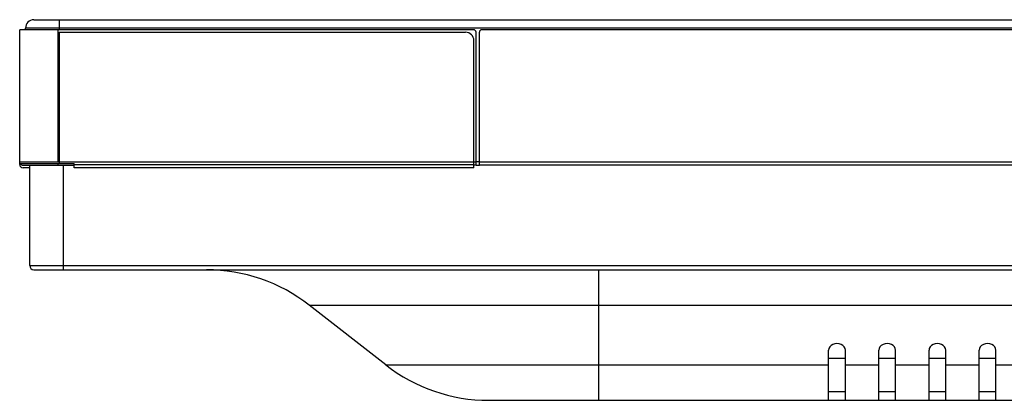
# Model space of a CAD drawing. Units: millimetres. Extents: x 1408 to 5277, y 1448 to 3189.
# Drawn here: x 1937 to 2054, y 1448 to 1494 of the extents above; entities that cross this region are included whole.
import ezdxf

# ---------------------------------------------------------------- set-up
doc = ezdxf.new("R2010")
doc.units = ezdxf.units.MM
doc.header["$LTSCALE"] = 326.975
for name, color, linetype in [('55-4050D_PANEL-EDGE_TOP_BKT_CON', 7, 'CONTINUOUS'), ('55BDL4050D_PANEL_6V_1_CON', 7, 'CONTINUOUS'), ('55BDL4050D_REAR-COVER_5_CON', 7, 'CONTINUOUS'), ('PHP_4050D_PANEL-EDGE_CORNER_CON', 7, 'CONTINUOUS'), ('Y436_DECO_CORNER_TR_1_CON', 7, 'CONTINUOUS')]:
    doc.layers.add(name, color=color, linetype=linetype)

msp = doc.modelspace()

# ---------------------------------------------------------------- linework, layer by layer
at = {"layer": '55-4050D_PANEL-EDGE_TOP_BKT_CON', "color": 7}
for p, q in [((3114.896, 1492.67), (1991.996, 1492.67)), ((1991.696, 1476.47), (1991.696, 1492.37)), ((1991.696, 1476.87), (3115.196, 1476.87)), ((3115.196, 1476.47), (1991.696, 1476.47))]:
    msp.add_line(p, q, dxfattribs=at)
msp.add_arc((1991.996, 1492.37), 0.3, 90, 180, dxfattribs=at)
at = {"layer": '55BDL4050D_PANEL_6V_1_CON', "color": 7}
for p, q in [((1938.446, 1493.87), (3168.446, 1493.87)), ((1941.446, 1493.87), (1941.446, 1492.67)), ((1937.446, 1492.67), (1937.446, 1492.87)), ((3169.446, 1492.87), (1937.446, 1492.87)), ((1991.696, 1476.87), (1991.296, 1476.87))]:
    msp.add_line(p, q, dxfattribs=at)
msp.add_arc((1938.446, 1492.87), 1, 90, 180, dxfattribs=at)
at = {"layer": '55BDL4050D_REAR-COVER_5_CON', "color": 7}
for p, q in [((1937.946, 1464.47), (1937.946, 1476.47)), ((1941.946, 1476.47), (1941.946, 1463.97)), ((1991.296, 1476.47), (1991.696, 1476.47)), ((1937.946, 1464.47), (3168.946, 1464.47)), ((1938.446, 1463.97), (3168.446, 1463.97)), ((2005.946, 1463.97), (2005.946, 1448.37)), ((1980.523, 1452.6), (1971.369, 1459.74)), ((1971.372, 1459.744), (1975.437, 1459.738)), ((1975.437, 1459.738), (2005.946, 1459.744)), ((2005.946, 1459.74), (3100.946, 1459.74)), ((2033.446, 1448.37), (2033.446, 1454.376)), ((2035.446, 1448.37), (2035.446, 1454.376)), ((2039.446, 1448.37), (2039.446, 1454.376)), ((2041.446, 1448.37), (2041.446, 1454.376)), ((2045.446, 1448.37), (2045.446, 1454.376)), ((2047.446, 1448.37), (2047.446, 1454.376)), ((2051.446, 1448.37), (2051.446, 1454.376)), ((2053.446, 1448.37), (2053.446, 1454.376)), ((1980.523, 1452.602), (1985.097, 1452.603)), ((1985.097, 1452.603), (2005.946, 1452.602)), ((2005.946, 1452.6), (2033.446, 1452.6)), ((2033.446, 1453.389), (2035.446, 1453.389)), ((2035.446, 1452.6), (2039.446, 1452.6)), ((2039.446, 1453.389), (2041.446, 1453.389)), ((2041.446, 1452.6), (2045.446, 1452.6)), ((2045.446, 1453.389), (2047.446, 1453.389)), ((2047.446, 1452.6), (2051.446, 1452.6)), ((2051.446, 1453.389), (2053.446, 1453.389)), ((2053.446, 1452.6), (2057.446, 1452.6)), ((2035.446, 1449.37), (2033.446, 1449.37)), ((2041.446, 1449.37), (2039.446, 1449.37)), ((2047.446, 1449.37), (2045.446, 1449.37)), ((2053.446, 1449.37), (2051.446, 1449.37)), ((1992.823, 1448.37), (3114.068, 1448.37))]:
    msp.add_line(p, q, dxfattribs=at)
for centre, radius, start, end in [((1938.446, 1464.47), 0.5, 180, 270), ((1959.068, 1443.97), 20, 52.04577, 90), ((1992.823, 1468.37), 20, 232.04577, 270)]:
    msp.add_arc(centre, radius, start, end, dxfattribs=at)
for centre in [(2034.446, 1454.376), (2040.446, 1454.376), (2046.446, 1454.376), (2052.446, 1454.376)]:
    msp.add_ellipse(centre, major_axis=(1, 0), ratio=0.78, start_param=0, end_param=3.1415927, dxfattribs=at)
at = {"layer": 'PHP_4050D_PANEL-EDGE_CORNER_CON', "color": 7}
for p, q in [((1936.746, 1476.87), (1936.746, 1492.67)), ((1990.996, 1492.67), (1936.746, 1492.67)), ((1941.296, 1492.67), (1941.296, 1476.87)), ((1991.296, 1476.47), (1991.296, 1492.37)), ((1936.746, 1476.87), (1991.296, 1476.87)), ((1937.146, 1476.47), (1943.246, 1476.47)), ((1941.296, 1476.67), (1941.296, 1476.47)), ((1991.296, 1476.47), (1991.046, 1476.47))]:
    msp.add_line(p, q, dxfattribs=at)
for centre, radius, start, end in [((1990.996, 1492.37), 0.3, 0, 90), ((1937.146, 1476.87), 0.4, 210.63635, 270)]:
    msp.add_arc(centre, radius, start, end, dxfattribs=at)
at = {"layer": 'Y436_DECO_CORNER_TR_1_CON', "color": 7}
for p, q in [((1941.446, 1492.37), (1941.446, 1476.67)), ((1941.446, 1492.37), (1990.046, 1492.37)), ((1991.046, 1476.17), (1991.046, 1491.37)), ((1936.746, 1476.57), (1936.746, 1476.87)), ((1936.746, 1476.67), (1943.246, 1476.67)), ((1937.946, 1476.17), (1937.146, 1476.17)), ((1943.246, 1476.17), (1943.246, 1476.67)), ((1943.246, 1476.57), (1991.046, 1476.57)), ((1991.046, 1476.17), (1943.246, 1476.17))]:
    msp.add_line(p, q, dxfattribs=at)
for centre, radius, start, end in [((1990.046, 1491.37), 1, 0, 90), ((1937.146, 1476.57), 0.4, 180, 270)]:
    msp.add_arc(centre, radius, start, end, dxfattribs=at)

doc.saveas('drawing.dxf')
